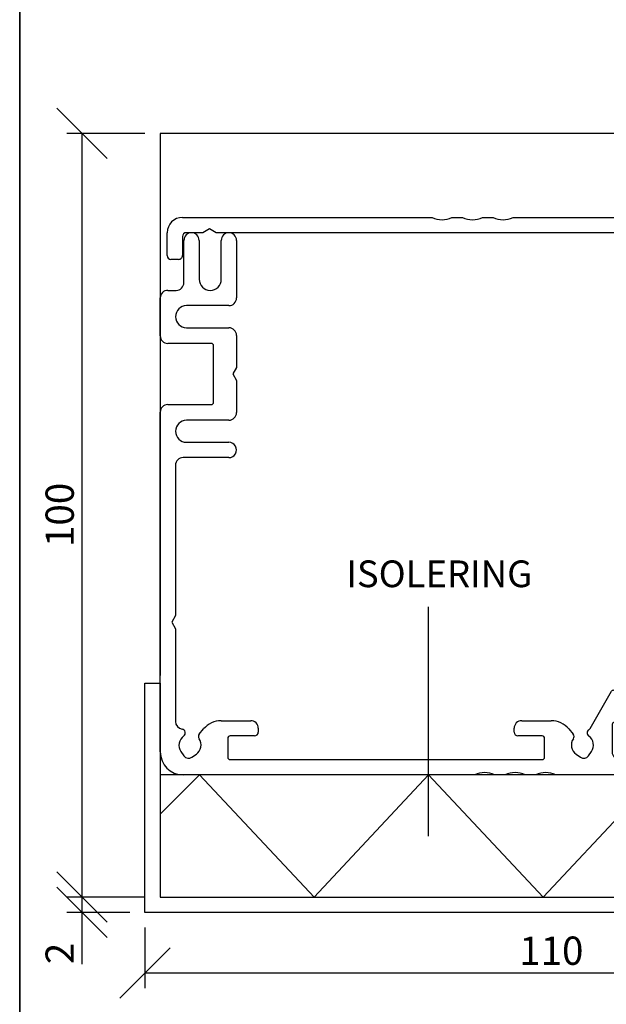
# Model space of a CAD drawing. Units: millimetres. Extents: x 20 to 579, y 20 to 400.
# Drawn here: x 20 to 97, y 86 to 215 of the extents above; entities that cross this region are included whole.
import ezdxf

# ---------------------------------------------------------------- set-up
doc = ezdxf.new("R2010")
doc.units = ezdxf.units.MM
doc.header["$LTSCALE"] = 2
for name, color, linetype in [('KONTUR_GRÅ', 8, 'Continuous'), ('KONTUR_RÖD', 1, 'Continuous'), ('LOGOTYPE', 7, 'Continuous'), ('MÅTTSÄTTNING', 1, 'Continuous'), ('PROFIL', 1, 'Continuous'), ('TEXT', 1, 'Continuous')]:
    doc.layers.add(name, color=color, linetype=linetype)
doc.styles.add('SLDTEXTSTYLE0', font='TXT', dxfattribs={"width": 0.7})
doc.styles.add('SLDTEXTSTYLE2', font='TXT', dxfattribs={"width": 0.7291666666666666})
doc.dimstyles.new('SLDDIMSTYLE0', dxfattribs={"dimtxt": 3.704166666666666, "dimasz": 6.603999999999999, "dimexe": 0, "dimexo": 0.0625, "dimgap": 0.9260416666666665, "dimtad": 1, "dimlfac": 1.000000013783428, "dimrnd": 1e-09, "dimzin": 12, "dimdsep": 46, "dimtxsty": 'SLDTEXTSTYLE0', "dimblk1": 'OBLIQUE', "dimblk2": 'OBLIQUE', "dimsah": 1, "dimcen": 0.09, "dimadec": 0, "dimazin": 3, "dimtfac": 1, "dimtdec": 0, "dimtofl": 0, "dimtmove": 0, "dimatfit": 3, "dimldrblk": 'OBLIQUE', "dimfxl": 0, "dimfrac": 2, "dimtolj": 1, "dimtzin": 12, "dimarcsym": 0})

# ---------------------------------------------------------------- blocks, each defined once
blk = doc.blocks.new('Block3')
at = {"layer": 'LOGOTYPE', "color": 7, "lineweight": 35}
blk.add_line((2.664535259100376e-12, 1.734723475976807e-14), (0, 380.0000000000002), dxfattribs=at)
blk = doc.blocks.new('39760')
at = {"layer": 'PROFIL'}
for p, q in [((2.00387854708788, 157.7342843051381), (8.00387854708788, 157.7342843051381)), ((1.003878547087766, 154.7342843051381), (1.003878547087879, 156.7342843051381)), ((7.003878547087993, 153.7342843051381), (2.003878547087766, 153.7342843051381)), ((8.00387854708822, 148.3663351127065), (8.003878547087993, 152.7342843051381)), ((12.00387854708788, 153.7342843051381), (12.00387854708788, 88.3496236712624)), ((9.003878547088107, 146.6342843051376), (8.00387854708822, 148.3663351127065)), ((8.00387854708822, 144.9022334975693), (9.003878547088107, 146.6342843051376)), ((8.00387854708788, 13.73428430513809), (8.00387854708822, 144.9022334975693)), ((12.00387854708788, 83.11894493901366), (12.00387854708788, 80.3496236712624)), ((12.00387854708788, 75.11894493901355), (12.00387854708788, 72.3496236712624)), ((12.00387854708788, 67.11894493901355), (12.00387854708788, 13.73428430513809)), ((0.7314363488846993, 0.72654225408985), (7.731436348884699, 12.72654225408996)), ((11.18655195247845, 10.71105815199348), (4.186551952478453, -1.288941848006516)), ((-47.93757423341627, -0.303739454573112), (-30.72817226048085, -0.2657156948619104)), ((-30.72817226048085, -0.2657156948619104), (-28.99612145291212, -1.26571569486191)), ((-28.99612145291212, -1.26571569486191), (-27.26407064534328, -0.2657156948619104)), ((-27.26407064534328, -0.2657156948619104), (-0.9961214529121207, -0.2657156948619104)), ((-78.85284711103127, -22.60206435245769), (-55.62451190301484, -3.111176846548899)), ((-0.9961214529122344, -4.265715694861911), (-47.8657805417098, -4.265715694861911)), ((-53.00808141920209, -6.137360149910137), (-76.28169667228485, -25.66624212493377)), ((-80.99612145291213, -29.2657156948618), (-80.9961214529119, -27.19833101117149)), ((-76.99612145291178, -27.1983310111716), (-76.996121452912, -29.2657156948618)), ((-77.99612145291202, -30.2657156948618), (-79.99612145291212, -30.2657156948618))]:
    blk.add_line(p, q, dxfattribs=at)
for centre, radius, start, end in [((2.003878547087909, 156.7342843051381), 1.000000000000029, 90.00000000000165, 179.9999999999984), ((8.003878547087877, 153.7342843051381), 4.000000000000002, 0, 89.99999999999997), ((2.003878547087766, 154.7342843051381), 1, 180, 270.0000000000008), ((7.003878547087993, 152.7342843051381), 1, 0, 90), ((17.4038785470878, 85.73428430513803), 5.999999999999916, 154.1580672368328, 205.841932763168), ((17.40387854708791, 77.73428430513798), 6.000000000000043, 154.1580672368328, 205.841932763168), ((17.40387854708791, 69.73428430513798), 6.000000000000043, 154.1580672368328, 205.841932763168), ((6.003878547087678, 13.7342843051381), 2.000000000000202, 329.7435628364746, 4.579998741307465e-13), ((6.003878547087678, 13.7342843051381), 6.000000000000202, 329.7435628364716, 7.124442486478278e-13), ((-0.9961214529121054, 1.734284305138105), 2.000000000000015, 270.0000000000003, 329.7435628364686), ((-47.91106058677634, -12.30371016397661), 12, 90.12659344066407, 130.0000000000002), ((-0.9961214529121054, 1.734284305138105), 6.000000000000016, 269.9999999999996, 329.7435628364705), ((-47.86578054170973, -12.26571569486187), 7.999999999999962, 90.00000000000045, 130.0000000000006), ((-74.99612145291184, -27.19833101117171), 6.000000000000242, 130.0000000000005, 179.9999999999979), ((-74.99612145291184, -27.19833101117171), 1.999999999999947, 129.9999999999989, 179.9999999999968), ((-79.99612145291212, -29.2657156948618), 1.000000000000014, 180, 270.0000000000008), ((-77.99612145291202, -29.2657156948618), 1.000000000000014, 270.0000000000008, 0)]:
    blk.add_arc(centre, radius, start, end, dxfattribs=at)
blk = doc.blocks.new('39759')
at = {"layer": 'PROFIL'}
for p, q in [((1.399999999999977, 17.69999999999982), (90.4000000000002, 17.69999999999982)), ((92.4000000000002, 15.69999999999982), (92.4000000000002, 4.299999999999728)), ((108.4000000000002, 4.300000000000182), (108.4, 15.69999999999982)), ((110.4, 17.69999999999982), (120.2999999999998, 17.70000000000027)), ((122.3000000000001, 15.70000000000027), (122.2999999999998, 13.49999999999955)), ((33.66794919243092, 13.69999999999982), (9.36943098553354, 13.69999999999982)), ((35.39999999999986, 14.69999999999982), (33.66794919243092, 13.69999999999982)), ((37.13205080756904, 13.69999999999982), (35.39999999999986, 14.69999999999982)), ((76.5, 13.69999999999936), (37.13205080756904, 13.69999999999982)), ((-4.600000000000023, -64.68466063387564), (-4.600000000000023, 11.69999999999982)), ((1.536628334582019, 12.27554092843775), (0.3898154725773111, 11.47253391754566)), ((78.49999999999977, -0.2999999999997272), (78.5, 11.69999999999936)), ((82.50000000000023, 10.80000000000018), (82.50000000000034, -0.2999999999997272)), ((88.30000000000018, -0.2999999999999545), (88.30000000000007, 10.80000000000018)), ((112.5000000000001, 10.80000000000018), (112.5000000000001, -0.3000000000001819)), ((118.3000000000001, -0.3000000000001819), (118.2999999999999, 10.80000000000018)), ((124.3000000000001, 11.49999999999955), (135.4000000000002, 11.5)), ((0.02145206067075378, 9.383441196585864), (0.8244590715618187, 8.236628334581837)), ((6.087692903045422, 7.476937950100591), (7.45672565811924, 6.328183070248542)), ((135.4000000000002, 7.5), (125.1999999999999, 7.5)), ((93.00000000000011, 3.699999999999818), (107.8000000000001, 3.699999999999818)), ((5, -2.273736754432321e-13), (0, 0)), ((9.600000000000023, 1.731916411534712), (9.599999999999909, -6)), ((125.1999999999999, 1.699999999999818), (135.4000000000002, 1.699999999999818)), ((-0.599999999999909, -0.6000000000003638), (-0.6000000000000227, -82.4000000000001)), ((5.599999999999909, -7), (5.600000000000023, -0.599999999999909)), ((98.66794919243159, -2.299999999999727), (90.3000000000003, -2.299999999999955)), ((100.4000000000002, -1.300000000000182), (98.66794919243159, -2.299999999999727)), ((102.132050807569, -2.300000000000182), (100.4000000000002, -1.300000000000182)), ((110.5000000000001, -2.300000000000182), (102.132050807569, -2.300000000000182)), ((135.4000000000002, -2.300000000000182), (120.3000000000001, -2.300000000000182)), ((7.599999999999909, -8), (6.599999999999909, -8)), ((-4.600000000000023, -72.68466063387565), (-4.600000000000023, -69.91533936612474)), ((5.599999999999909, -82.39999999999986), (5.599999999999795, -76.00000000000023)), ((6.599999999999795, -75.00000000000023), (7.599999999999795, -75.00000000000045)), ((9.599999999999795, -77.00000000000045), (9.599999999999909, -84.73191641153608)), ((-4.600000000000023, -80.68466063387564), (-4.600000000000023, -77.91533936612473)), ((0, -83.00000000000023), (4.999999999999773, -83)), ((-4.600000000000023, -153.3000000000002), (-4.600000000000023, -85.91533936612474)), ((7.45672565811924, -89.3281830702499), (6.087692903046218, -90.47693795010127)), ((0.8244590715618187, -91.23662833458252), (0.0214520606706401, -92.38344119658677)), ((0.3898154725773111, -94.47253391754658), (1.536628334582019, -95.27554092843843)), ((7.585641688071064, -94.91820753284674), (17.29999999999995, -100.5267949192435)), ((-0.6000000000000227, -102.7000000000003), (-0.6000000000000227, -146.3000000000002)), ((8.600000000000023, -100.7000000000003), (1.399999999999977, -100.7000000000003)), ((9.199999999999932, -101.8633307652817), (9.200000000000045, -101.3000000000004)), ((17.60000000000002, -101.0464101615141), (17.60000000000002, -101.8633307652819)), ((1.399999999999977, -148.3000000000002), (8.599999999999909, -148.3000000000002)), ((9.199999999999818, -147.7000000000003), (9.199999999999932, -147.1366692347187)), ((17.60000000000002, -147.1366692347187), (17.60000000000002, -147.7)), ((18.20000000000005, -148.3000000000004), (21.40000000000009, -148.3000000000004)), ((23.39999999999998, -150.3000000000004), (23.39999999999998, -171.3000000000004)), ((10.57157287525467, -152.3000000000004), (1.763970234266253, -152.3000000000004)), ((19.39999999999998, -152.3000000000002), (16.2284271247471, -152.3000000000002)), ((20.39999999999998, -171.3000000000002), (20.39999999999998, -153.3000000000002)), ((0.4934573207451649, -168.3521208599543), (-4.238155724715399, -155.3521208599543)), ((-0.1154150073055007, -154.9840402866516), (1.76193612946804, -160.1420201433259)), ((2.701628750253917, -160.8000000000002), (6.399999999999978, -160.8000000000004)), ((7.399999999999978, -161.8000000000004), (7.399999999999978, -162.8000000000002)), ((6.399999999999978, -163.8000000000002), (4.521479921585296, -163.8000000000002)), ((3.581787300799419, -165.1420201433257), (4.855683120731214, -168.6420201433264)), ((5.795375741517091, -169.3000000000006), (6.399999999999978, -169.3000000000004)), ((6.399999999999978, -172.3000000000002), (6.131613045460767, -172.3000000000004)), ((7.399999999999978, -170.3000000000004), (7.399999999999978, -171.3000000000002)), ((22.39999999999998, -172.3000000000004), (21.39999999999998, -172.3000000000002))]:
    blk.add_line(p, q, dxfattribs=at)
for centre, radius, start, end in [((1.399999999999979, 11.69999999999982), 6.000000000000004, 90.00000000000001, 180), ((90.4000000000002, 15.69999999999982), 2.000000000000004, 0, 90), ((110.4, 15.69999999999982), 2.000000000000004, 90, 180), ((120.3, 15.70000000000021), 2.000000000000062, 1.781110621619519e-12, 90.00000000000489), ((9.369430985533587, 11.69999999999976), 2.000000000000059, 90.00000000000132, 171.7789629491445), ((76.5, 11.69999999999936), 2, 0, 90), ((85.40000000000015, 10.80000000000018), 2.89999999999992, 0, 180), ((115.4, 10.80000000000018), 2.899999999999878, 0, 180), ((124.2999999999999, 13.49999999999961), 2.000000000000071, 180.0000000000026, 270.0000000000057), ((1.250180127104161, 10.24380585111244), 1.499999999999941, 125.0000000000147, 215.0000000000029), ((3.19999999999677, 9.900000000000384), 2.899999999997536, 34.85716554489665, 124.9999999999549), ((6.400259598355979, 12.12897700820173), 0.9999999999999598, 214.8571655449282, 351.7789629491497), ((135.4000000000002, 9.5), 2, 270.0000000000008, 90), ((3.19999999999677, 9.900000000000384), 2.900000000002472, 215.0000000000445, 305.1428344550933), ((5.444905293363022, 6.71089350698105), 0.9999999999977705, 50.00000000020242, 125.1428344552367), ((3.600000000000021, 1.731916411534657), 6.000000000000002, 5.258517073353014e-13, 50.00000000000023), ((125.2, 4.599999999999909), 2.900000000000091, 90.00000000000112, 269.9999999999997), ((93.00000000000006, 4.299999999999669), 0.5999999999998522, 179.9999999999943, 270.0000000000062), ((107.7999999999999, 4.300000000000122), 0.600000000000307, 270.0000000000184, 5.767405822384226e-12), ((1.705992118405941e-13, -0.6000000000000796), 0.6000000000000797, 90.0000000000163, 180.0000000000279), ((135.4000000000002, -0.3000000000001818), 2, 270.0000000000008, 90), ((5.000000000000114, -0.6000000000001362), 0.599999999999909, 2.169138292758447e-11, 90.00000000001086), ((80.50000000000006, -0.299999999999727), 2.000000000000284, 180.0000000000008, 8.142219984546603e-13), ((90.30000000000018, -0.2999999999999548), 2, 180, 270.0000000000041), ((110.5000000000001, -0.300000000000181), 2.000000000000001, 270.0000000000008, 7.633331235512441e-13), ((120.3000000000001, -0.3000000000001812), 2.000000000000001, 180.0000000000008, 270.0000000000008), ((6.59999999999991, -6.999999999999999), 1.000000000000001, 180.0000000000009, 270.0000000000007), ((7.59999999999991, -6), 2, 270.0000000000008, 0), ((-10.00000000000006, -67.3000000000002), 6.000000000000104, 334.1580672368327, 25.84193276316829), ((-10.00000000000005, -75.30000000000018), 6.000000000000085, 334.1580672368326, 25.8419327631681), ((6.599999999999795, -76.00000000000023), 1, 90, 180), ((7.599999999999794, -77.00000000000045), 2.000000000000001, 0, 89.99999999999997), ((-10.00000000000006, -83.30000000000018), 6.000000000000104, 334.1580672368326, 25.84193276316817), ((5.280064580004407e-14, -82.40000000000015), 0.6000000000000796, 179.9999999999959, 269.9999999999958), ((4.99999999999977, -82.39999999999988), 0.6000000000001391, 270.0000000000011, 1.357036664090786e-12), ((3.599999999999839, -84.73191641153608), 6.000000000000076, 310.0000000000022, 0), ((3.199999999999916, -92.9000000000006), 2.900000000000052, 54.85716554493612, 144.9999999999995), ((1.25018012710422, -93.24380585111328), 1.500000000000045, 145.000000000004, 234.9999999999862), ((5.444905293363278, -89.71089350698249), 0.99999999999754, 234.8571655447764, 309.9999999998499), ((3.199999999999916, -92.9000000000006), 2.899999999999999, 235.0000000000003, 325.1428344550828), ((6.400259598370122, -95.12897700820463), 1.000000000008057, 32.57461211073225, 145.1428344553688), ((8.085641688071206, -94.05218212906246), 0.999999999999941, 212.5746121107499, 239.9999999999891), ((16.99999999999999, -101.0464101615142), 0.600000000000037, 4.07110999227305e-12, 60.00000000000516), ((1.399999999999978, -102.7000000000003), 2.000000000000001, 90.00000000000001, 180), ((8.600000000000074, -101.3000000000002), 0.5999999999999712, 359.9999999999831, 90.00000000000492), ((9.79999999999985, -101.8633307652818), 0.5999999999999179, 179.9999999999905, 211.002719133919), ((13.39999999999903, -99.70000000000044), 4.800000000000743, 211.0027191339158, 328.9972808660955), ((17.00000000000072, -101.8633307652788), 0.5999999999993031, 328.9972808657913, 359.9999999997023), ((1.399999999999978, -146.3000000000002), 2.000000000000001, 180, 270.0000000000008), ((9.799999999998812, -147.1366692347218), 0.5999999999988805, 148.997280865801, 179.9999999997096), ((13.400000000001, -149.3000000000005), 4.800000000000936, 31.00271913392059, 148.9972808660953), ((16.99999999999972, -147.1366692347188), 0.600000000000307, 2.714073328180813e-12, 31.00271913390823), ((8.599999999999937, -147.7000000000003), 0.5999999999998806, 269.9999999999981, 2.714073328182741e-12), ((18.20000000000021, -147.7000000000002), 0.6000000000001933, 179.9999999999837, 269.9999999999852), ((21.39999999999998, -150.3000000000004), 2, 0, 89.99999999999675), ((10.57157287525445, -151.3000000000002), 1.000000000000256, 270.0000000000135, 340.5287793655178), ((13.40000000000094, -152.3000000000001), 2.000000000000021, 19.47122063448932, 160.5287793655106), ((16.22842712474718, -151.3000000000002), 1, 199.4712206344871, 269.9999999999964), ((1.400000000000375, -153.3), 6.000000000000398, 180.0000000000022, 200.0000000000021), ((1.763970234266208, -154.3000000000003), 1.999999999999899, 89.99999999999872, 200.0000000000019), ((19.39999999999998, -153.3000000000002), 1, 0, 90), ((2.701628750253946, -159.8000000000002), 1.000000000000028, 200.0000000000055, 269.9999999999991), ((6.399999999999977, -161.8000000000004), 1.000000000000001, 0, 89.99999999999994), ((4.521479921585231, -164.8000000000001), 0.9999999999998902, 89.99999999999629, 199.9999999999997), ((6.399999999999977, -162.8000000000002), 1.000000000000001, 270.0000000000009, 0), ((6.131613045460735, -166.3000000000003), 6.000000000000114, 200.0000000000002, 270.0000000000011), ((5.79537574151711, -168.3000000000006), 1.000000000000028, 200.0000000000057, 269.9999999999997), ((6.399999999999977, -170.3000000000004), 1.000000000000001, 0, 89.99999999999994), ((6.399999999999977, -171.3000000000002), 1.000000000000001, 270.0000000000009, 0), ((21.39999999999998, -171.3000000000002), 1, 180, 270.0000000000008), ((22.39999999999998, -171.3000000000004), 1, 270.0000000000008, 0)]:
    blk.add_arc(centre, radius, start, end, dxfattribs=at)
blk = doc.blocks.new('_Oblique')
at = {"color": 0, "linetype": 'ByBlock', "lineweight": -2}
blk.add_line((-0.5, -0.5), (0.5, 0.5), dxfattribs=at)
blk = doc.blocks.new('_D_1')
at = {"layer": 'MÅTTSÄTTNING'}
for p, q in [((36.4075464553042, 199.6969930934201), (26.16206280060124, 199.6969930934201)), ((28.16206280060124, 199.6969930934201), (28.16206280060124, 99.69699447176282)), ((36.4075464553042, 99.69699447176282), (26.16206280060124, 99.69699447176282))]:
    blk.add_line(p, q, dxfattribs=at)
at = {"layer": 'MÅTTSÄTTNING', "xscale": 6.603999999999999, "yscale": 6.603999999999999}
for p, rotation in [((28.16206280060124, 199.6969930934201), 90.0000000000004), ((28.16206280060124, 99.69699447176282), 270.0000000000004)]:
    blk.add_blockref('_Oblique', p, dxfattribs=dict(at, rotation=rotation))
at = {"layer": 'MÅTTSÄTTNING', "insert": (23.38714116427785, 145.5378122279058), "char_height": 3.704166666666666, "attachment_point": 1, "rotation": 90.00000000000041, "style": 'SLDTEXTSTYLE0'}
blk.add_mtext('100', dxfattribs=at)
blk = doc.blocks.new('_D_2')
at = {"layer": 'MÅTTSÄTTNING'}
for p, q in [((36.4075464553042, 99.69699447176282), (26.16206280060113, 99.69699447176282)), ((28.16206280060113, 99.69699447176282), (28.16206280060113, 97.69699449932966)), ((34.40754648287114, 97.69699449932966), (26.16206280060113, 97.69699449932966)), ((28.16206280060113, 97.69699449932966), (28.16206280060113, 90.91914297975701))]:
    blk.add_line(p, q, dxfattribs=at)
at = {"layer": 'MÅTTSÄTTNING', "xscale": 6.603999999999999, "yscale": 6.603999999999999}
for p, rotation in [((28.16206280060113, 99.69699447176282), 90.0000000000004), ((28.16206280060113, 97.69699449932966), 270.0000000000004)]:
    blk.add_blockref('_Oblique', p, dxfattribs=dict(at, rotation=rotation))
at = {"layer": 'MÅTTSÄTTNING', "insert": (23.3871411642778, 90.91914297975703), "char_height": 3.704166666666666, "attachment_point": 1, "rotation": 90.00000000000041, "style": 'SLDTEXTSTYLE0'}
blk.add_mtext('2', dxfattribs=at)
blk = doc.blocks.new('_D_14')
at = {"layer": 'MÅTTSÄTTNING'}
for p, q in [((36.40754648287115, 95.69699449932965), (36.40754648287115, 87.75540474122064)), ((146.407544966694, 95.69699449932965), (146.407544966694, 87.75540474122064)), ((146.407544966694, 89.75540474122064), (36.40754648287115, 89.75540474122064))]:
    blk.add_line(p, q, dxfattribs=at)
at = {"layer": 'MÅTTSÄTTNING', "xscale": 6.603999999999999, "yscale": 6.603999999999999, "rotation": 180.0000000000004}
blk.add_blockref('_Oblique', (36.40754648287115, 89.75540474122064), dxfattribs=at)
at = {"layer": 'MÅTTSÄTTNING', "xscale": 6.603999999999999, "yscale": 6.603999999999999}
blk.add_blockref('_Oblique', (146.407544966694, 89.75540474122064), dxfattribs=at)
at = {"layer": 'MÅTTSÄTTNING', "insert": (85.43057017155435, 94.53032637754393), "char_height": 3.704166666666666, "attachment_point": 1, "style": 'SLDTEXTSTYLE0'}
blk.add_mtext('110', dxfattribs=at)

msp = doc.modelspace()

# ---------------------------------------------------------------- linework, layer by layer
at = {"layer": 'KONTUR_GRÅ', "linetype": 'Continuous'}
for p, q in [((183.8514008043388, 199.6969930934195), (38.40754645530359, 199.6969930934195)), ((38.40754645530359, 199.6969930934195), (38.40754645530359, 128.6969940720421))]:
    msp.add_line(p, q, dxfattribs=at)
at = {"layer": 'KONTUR_RÖD'}
for p, q in [((73.55332551811536, 107.6969943740798), (73.55332551811536, 137.696993960577)), ((36.40754648287048, 97.69699449932907), (36.40754648287048, 127.6969940858262)), ((36.40754648287048, 127.6969940858262), (38.40754645530359, 127.6969940858262)), ((38.40754645530359, 127.6969940858262), (38.40754645530359, 99.69699447176221)), ((43.55332598195921, 115.6969942512267), (38.40754645530359, 110.5512147245709)), ((133.4075451458783, 115.6969942512267), (38.40754645530359, 115.6969942512267)), ((38.40754645530359, 115.6969942512267), (38.40754645530359, 99.69699447176221)), ((58.55332575003752, 99.69699449693293), (43.55332598195921, 115.6969942512267)), ((73.55332551811536, 115.6969942512267), (58.55332575003752, 99.69699449693293)), ((88.55332528619378, 99.69699449693293), (73.55332551811536, 115.6969942512267)), ((103.5533250542718, 115.6969942512267), (88.55332528619378, 99.69699449693293)), ((38.40754645530359, 99.69699447176221), (146.4075449666934, 99.69699447176221)), ((38.40754645530359, 99.69699447176221), (133.4075451458783, 99.69699447176221)), ((146.4075449666934, 97.69699449932907), (36.40754648287048, 97.69699449932907))]:
    msp.add_line(p, q, dxfattribs=at)

# ---------------------------------------------------------------- block references
at = {"color": 7, "linetype": 'Continuous'}
msp.add_blockref('Block3', (19.99999596989566, 19.99999237154915), dxfattribs=at)
at = {"layer": 'KONTUR_RÖD', "xscale": 0.5, "yscale": 0.5, "zscale": 0.5}
for name, p, rotation in [('39760', (118.1846382333809, 182.6992422770139), 90.00000000665621), ('39759', (47.25754645530411, 117.9969942512274), 90.00000000655892)]:
    msp.add_blockref(name, p, dxfattribs=dict(at, rotation=rotation))

# ---------------------------------------------------------------- texts
at = {"layer": 'TEXT', "insert": (62.77619383987594, 143.7799124365388), "char_height": 3.499999951758003, "attachment_point": 1, "style": 'SLDTEXTSTYLE2'}
msp.add_mtext('ISOLERING', dxfattribs=at)

# ---------------------------------------------------------------- dimensions: what is measured, and where the dimension line sits
at = {"layer": 'MÅTTSÄTTNING'}
for base, p1, p2, picture, middle in [((28.16206280060119, 99.69699447176282), (38.4075464553042, 199.6969930934201), (38.4075464553042, 99.69699447176282), '_D_1', (28.16206280060118, 149.2934254580746)), ((28.16206280060118, 97.69699449932966), (38.4075464553042, 99.69699447176282), (36.40754648287115, 97.69699449932966), '_D_2', (28.16206280060118, 92.17101409528509))]:
    dim = msp.add_linear_dim(base=base, p1=p1, p2=p2, angle=90.0000000000002, dimstyle='SLDDIMSTYLE0', dxfattribs=at)
    dim.commit()
    dim.dimension.update_dxf_attribs({"geometry": picture, "text_midpoint": middle, "dimtype": 160})
dim = msp.add_linear_dim(base=(36.40754648287115, 89.75540474122063), p1=(146.407544966694, 97.69699449932966), p2=(36.40754648287115, 97.69699449932966), dimstyle='SLDDIMSTYLE0', dxfattribs=at)
dim.commit()
dim.dimension.update_dxf_attribs({"geometry": '_D_14', "text_midpoint": (89.18618340172318, 89.75540474122063), "dimtype": 160})

doc.saveas('drawing.dxf')
